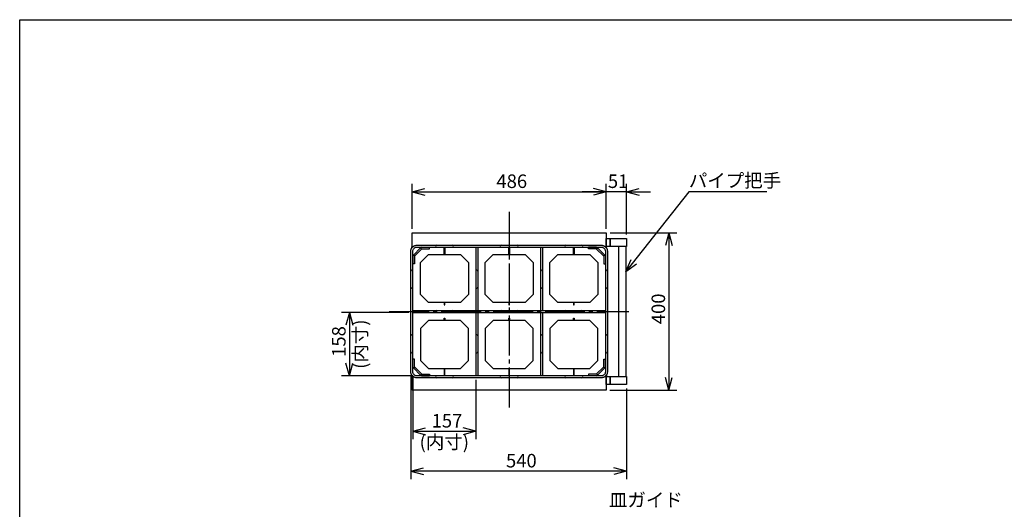
# Model space of a CAD drawing. Extents: x -2025 to 2055, y -1389 to 1331.
# Drawn here: x -2025 to 440, y 105 to 1331 of the extents above; entities that cross this region are included whole.
import ezdxf

# ---------------------------------------------------------------- set-up
doc = ezdxf.new("R2010")
doc.units = 0
doc.header["$LTSCALE"] = 254
doc.header["$PDMODE"] = 1
doc.header["$PDSIZE"] = -2
doc.linetypes.add('STYLE_17', pattern=[0.511811, 0.393701, -0.03937, 0.03937, -0.03937])
doc.layers.get('0').update_dxf_attribs({"linetype": 'CONTINUOUS'})
doc.layers.get('DEFPOINTS').update_dxf_attribs({"linetype": 'CONTINUOUS'})
for name, color, linetype in [('CENTER', 7, 'STYLE_17'), ('DIMENTION', 7, 'CONTINUOUS'), ('FRAME', 7, 'CONTINUOUS'), ('OBJECT', 7, 'CONTINUOUS')]:
    doc.layers.add(name, color=color, linetype=linetype)
doc.styles.add('________', font='ＭＳ Ｐゴシック')
doc.dimstyles.new('CAD', dxfattribs={"dimtxt": 33.866667, "dimasz": 31.75, "dimexe": 20, "dimexo": 10, "dimgap": 0.1, "dimtad": 1, "dimdec": 4, "dimzin": 11, "dimtxsty": '________', "dimblk": 'VW_OPENARROW', "dimcen": 0, "dimazin": 3, "dimtfac": 0.7, "dimtdec": 4, "dimtix": 1, "dimtmove": 0, "dimatfit": 3, "dimtolj": 1, "dimtzin": 11})

# ---------------------------------------------------------------- blocks, each defined once
blk = doc.blocks.new('*D10')
at = {"layer": 'DEFPOINTS', "color": 0}
for p in [(-1043, 900), (-1043, 797), (-557, 797)]:
    blk.add_point(p, dxfattribs=at)
at = {"layer": 'DIMENTION', "color": 0}
for p, q in [((-1043, 807), (-1043, 920)), ((-557, 807), (-557, 920)), ((-1043, 900), (-1011.2, 908.5)), ((-1043, 900), (-557, 900)), ((-1043, 900), (-1011.2, 891.5)), ((-557, 900), (-588.8, 908.5)), ((-557, 900), (-588.8, 891.5))]:
    blk.add_line(p, q, dxfattribs=at)
at = {"layer": 'DIMENTION', "color": 0, "insert": (-831.8, 943.3), "char_height": 33.87, "attachment_point": 1, "style": '________'}
blk.add_mtext('486', dxfattribs=at)
blk = doc.blocks.new('VW_OPENARROW')
at = {"color": 0, "linetype": 'BYBLOCK'}
for q in [(-1, 0), (-0.992, 0.266), (-0.992, -0.266)]:
    blk.add_line((0, 0), q, dxfattribs=at)
blk = doc.blocks.new('*D11')
at = {"layer": 'DEFPOINTS', "color": 0}
for p in [(-557, 797), (-400, 797), (-558, 403)]:
    blk.add_point(p, dxfattribs=at)
at = {"layer": 'DIMENTION', "color": 0}
for p, q in [((-547, 797), (-380, 797)), ((-400, 797), (-408.5, 765.2)), ((-400, 797), (-400, 403)), ((-400, 797), (-391.5, 765.2)), ((-400, 403), (-408.5, 434.8)), ((-400, 403), (-391.5, 434.8)), ((-548, 403), (-380, 403))]:
    blk.add_line(p, q, dxfattribs=at)
at = {"layer": 'DIMENTION', "color": 0, "insert": (-443.3, 568.2), "char_height": 33.87, "attachment_point": 1, "rotation": 90, "style": '________'}
blk.add_mtext('400', dxfattribs=at)
blk = doc.blocks.new('*D12')
at = {"layer": 'DEFPOINTS', "color": 0}
for p in [(-1041, 449), (-883.5, 439), (-1041, 300)]:
    blk.add_point(p, dxfattribs=at)
at = {"layer": 'DIMENTION', "color": 0}
for p, q in [((-1041, 439), (-1041, 280)), ((-883.5, 429), (-883.5, 280)), ((-1041, 300), (-1009.2, 308.5)), ((-1041, 300), (-883.5, 300)), ((-1041, 300), (-1009.2, 291.5)), ((-883.5, 300), (-915.2, 308.5)), ((-883.5, 300), (-915.2, 291.5))]:
    blk.add_line(p, q, dxfattribs=at)
at = {"layer": 'DIMENTION', "color": 0, "insert": (-994, 343.3), "char_height": 33.87, "attachment_point": 1, "style": '________'}
blk.add_mtext('157', dxfattribs=at)
blk = doc.blocks.new('*D13')
at = {"layer": 'DEFPOINTS', "color": 0}
for p in [(-1200, 597.5), (-1041, 597.5), (-1031, 439)]:
    blk.add_point(p, dxfattribs=at)
at = {"layer": 'DIMENTION', "color": 0}
for p, q in [((-1051, 597.5), (-1220, 597.5)), ((-1200, 597.5), (-1208.5, 565.8)), ((-1200, 597.5), (-1200, 439)), ((-1200, 597.5), (-1191.5, 565.8)), ((-1200, 439), (-1208.5, 470.8)), ((-1200, 439), (-1191.5, 470.8)), ((-1041, 439), (-1220, 439))]:
    blk.add_line(p, q, dxfattribs=at)
at = {"layer": 'DIMENTION', "color": 0, "insert": (-1243.3, 486.5), "char_height": 33.87, "attachment_point": 1, "rotation": 90, "style": '________'}
blk.add_mtext('158', dxfattribs=at)
blk = doc.blocks.new('*D15')
at = {"layer": 'DEFPOINTS', "color": 0}
for p in [(-557, 900), (-557, 797), (-506, 783)]:
    blk.add_point(p, dxfattribs=at)
at = {"layer": 'DIMENTION', "color": 0}
for p, q in [((-557, 807), (-557, 920)), ((-506, 793), (-506, 920)), ((-557, 900), (-617, 900)), ((-557, 900), (-588.8, 908.5)), ((-557, 900), (-588.8, 891.5)), ((-506, 900), (-557, 900)), ((-506, 900), (-474.2, 908.5)), ((-506, 900), (-446, 900)), ((-506, 900), (-474.2, 891.5))]:
    blk.add_line(p, q, dxfattribs=at)
at = {"layer": 'DIMENTION', "color": 0, "insert": (-552.7, 943.3), "char_height": 33.87, "attachment_point": 1, "style": '________'}
blk.add_mtext('51', dxfattribs=at)
blk = doc.blocks.new('*D17')
at = {"layer": 'DEFPOINTS', "color": 0}
for p in [(-1046, 449), (-506, 417), (-506, 200)]:
    blk.add_point(p, dxfattribs=at)
at = {"layer": 'DIMENTION', "color": 0}
for p, q in [((-1046, 439), (-1046, 180)), ((-506, 407), (-506, 180)), ((-1046, 200), (-1014.2, 208.5)), ((-506, 200), (-1046, 200)), ((-1046, 200), (-1014.2, 191.5)), ((-506, 200), (-537.8, 208.5)), ((-506, 200), (-537.8, 191.5))]:
    blk.add_line(p, q, dxfattribs=at)
at = {"layer": 'DIMENTION', "color": 0, "insert": (-807.8, 243.3), "char_height": 33.87, "attachment_point": 1, "style": '________'}
blk.add_mtext('540', dxfattribs=at)

msp = doc.modelspace()

# ---------------------------------------------------------------- linework, layer by layer
at = {"layer": 'CENTER'}
for p, q in [((-800, 850), (-800, 350)), ((-1100, 600), (-500, 600))]:
    msp.add_line(p, q, dxfattribs=at)
at = {"layer": 'DIMENTION'}
for p, q in [((-350, 900), (-507.5, 700)), ((-155, 900), (-350, 900)), ((-507.5, 700), (-494.13056, 730.02826)), ((-507.5, 700), (-480.9076, 719.32051))]:
    msp.add_line(p, q, dxfattribs=at)
at = {"layer": 'FRAME', "linetype": 'CONTINUOUS'}
for p, q in [((-2025.4, -1389), (-2025.4, 1331)), ((-2025.4, 1331), (2024.6, 1331))]:
    msp.add_line(p, q, dxfattribs=at)
at = {"layer": 'OBJECT'}
for p, q in [((-1043, 762), (-1043, 797)), ((-1043, 797), (-557, 797)), ((-557, 797), (-557, 762)), ((-1044, 762), (-1044, 758.4846)), ((-1042, 762), (-1044, 762)), ((-1041.1981, 762), (-1043, 762)), ((-1042, 761.1981), (-1042, 762)), ((-1040.4142, 740.6152), (-1020.6153, 760.4142)), ((-1037, 738.3726), (-1018.3726, 757)), ((-1019.201, 761), (-999.201, 761)), ((-1019.201, 757), (-999.201, 757)), ((-999.201, 757), (-999.201, 761)), ((-963, 742.75), (-963, 761)), ((-961, 761), (-961, 742.75)), ((-883.5, 761), (-883.5, 602.5)), ((-878.5, 761), (-878.5, 602.5)), ((-801, 742.75), (-801, 761)), ((-799, 761), (-799, 742.75)), ((-721.5, 761), (-721.5, 602.5)), ((-716.5, 761), (-716.5, 602.5)), ((-639, 742.75), (-639, 761)), ((-637, 761), (-637, 742.75)), ((-580.799, 761), (-600.799, 761)), ((-600.799, 757), (-600.799, 761)), ((-580.799, 757), (-600.799, 757)), ((-563, 738.3726), (-581.6274, 757)), ((-559.5858, 740.6152), (-579.3848, 760.4142)), ((-557, 762), (-558.8015, 762)), ((-558, 762), (-558.0091, 761.2078)), ((-556, 762), (-558, 762)), ((-556, 758.4832), (-556, 762)), ((-526.5, 763), (-526.5, 437)), ((-507.5, 763), (-507.5, 437)), ((-1041, 739.201), (-1041, 719.201)), ((-1037, 719.201), (-1041, 719.201)), ((-1037, 739.201), (-1037, 719.201)), ((-563, 739.201), (-563, 719.201)), ((-563, 719.201), (-559, 719.201)), ((-559, 739.201), (-559, 719.201)), ((-1041, 602.5), (-559, 602.5)), ((-1041, 597.5), (-559, 597.5)), ((-883.5, 597.5), (-883.5, 439)), ((-878.5, 597.5), (-878.5, 439)), ((-721.5, 597.5), (-721.5, 439)), ((-716.5, 597.5), (-716.5, 439)), ((-1041, 460.7989), (-1041, 480.7989)), ((-1037, 480.7989), (-1041, 480.7989)), ((-1037, 460.7989), (-1037, 480.7989)), ((-563, 460.7989), (-563, 480.7989)), ((-563, 480.7989), (-559, 480.7989)), ((-559, 460.7989), (-559, 480.7989)), ((-1040.4142, 459.3847), (-1020.6153, 439.5858)), ((-1037, 461.6274), (-1018.3726, 443)), ((-963, 457.25), (-963, 439)), ((-961, 439), (-961, 457.25)), ((-801, 457.25), (-801, 439)), ((-799, 439), (-799, 457.25)), ((-639, 457.25), (-639, 439)), ((-637, 439), (-637, 457.25)), ((-563, 461.6274), (-581.6274, 443)), ((-559.5858, 459.3847), (-579.3848, 439.5858)), ((-1044, 438), (-1044, 441.5166)), ((-1042, 438), (-1044, 438)), ((-1043, 438), (-1041.2102, 438.0112)), ((-1043, 403), (-1043, 438)), ((-1042, 438.8019), (-1042, 438)), ((-1019.201, 443), (-999.201, 443)), ((-1019.201, 439), (-999.201, 439)), ((-999.201, 443), (-999.201, 439)), ((-580.799, 443), (-600.799, 443)), ((-600.799, 443), (-600.799, 439)), ((-580.799, 439), (-600.799, 439)), ((-557, 438), (-558.7962, 438)), ((-558, 438), (-558, 438.802)), ((-556, 438), (-558, 438)), ((-557, 438), (-557, 403)), ((-556, 441.5167), (-556, 438)), ((-557, 403), (-1043, 403))]:
    msp.add_line(p, q, dxfattribs=at)
for points in [[(-1046, 751.0072), (-1045.9998, 751.0885), (-1045.999, 751.1805), (-1045.9976, 751.2724), (-1045.9956, 751.3643), (-1045.9931, 751.4564), (-1045.99, 751.5484), (-1045.9864, 751.6405), (-1045.9822, 751.7324), (-1045.9774, 751.8242), (-1045.9721, 751.916), (-1045.9661, 752.0079), (-1045.9597, 752.1001), (-1045.9526, 752.1918), (-1045.9451, 752.2831), (-1045.9369, 752.3748), (-1045.9282, 752.4666), (-1045.9189, 752.5583), (-1045.909, 752.6501), (-1045.8986, 752.7416), (-1045.8877, 752.8326), (-1045.8762, 752.9237), (-1045.8641, 753.0153), (-1045.8514, 753.1066), (-1045.8382, 753.1974), (-1045.8244, 753.2886), (-1045.8101, 753.3796), (-1045.7952, 753.4704), (-1045.7798, 753.5609), (-1045.7639, 753.6514), (-1045.7472, 753.7424), (-1045.7301, 753.8328), (-1045.7125, 753.9231), (-1045.6942, 754.0135), (-1045.6755, 754.1034), (-1045.6561, 754.1936), (-1045.6362, 754.2835), (-1045.6159, 754.3729), (-1045.5949, 754.4626), (-1045.5734, 754.5521), (-1045.5513, 754.6414), (-1045.5287, 754.7306), (-1045.5054, 754.8202), (-1045.4818, 754.9089), (-1045.4576, 754.9974), (-1045.4327, 755.0863), (-1045.4073, 755.175), (-1045.3815, 755.2631), (-1045.355, 755.3513), (-1045.3281, 755.4394), (-1045.3006, 755.5269), (-1045.2726, 755.6147), (-1045.2439, 755.7023), (-1045.2147, 755.7899), (-1045.185, 755.877), (-1045.155, 755.9635), (-1045.1243, 756.0503), (-1045.0929, 756.1373), (-1045.0611, 756.2237), (-1045.0288, 756.3098), (-1044.996, 756.3957), (-1044.9626, 756.4814), (-1044.9287, 756.567), (-1044.8943, 756.6525), (-1044.8592, 756.7379), (-1044.8238, 756.8226), (-1044.7879, 756.9071), (-1044.7514, 756.9917), (-1044.7143, 757.0762), (-1044.6767, 757.1603), (-1044.6388, 757.2437), (-1044.6001, 757.3275), (-1044.5609, 757.4111), (-1044.5215, 757.4938), (-1044.4814, 757.5766), (-1044.4407, 757.6595), (-1044.3996, 757.7419), (-1044.358, 757.8239), (-1044.3159, 757.9056), (-1044.2732, 757.9874), (-1044.23, 758.0689), (-1044.1864, 758.1499), (-1044.1424, 758.2304), (-1044.0978, 758.3109), (-1044.0526, 758.3912), (-1044.0069, 758.4713), (-1043.961, 758.5508), (-1043.9143, 758.6303), (-1043.8672, 758.7096), (-1043.8196, 758.7884), (-1043.7716, 758.8668), (-1043.7231, 758.945), (-1043.6743, 759.0227), (-1043.6247, 759.1005), (-1043.5746, 759.1781), (-1043.5243, 759.2549), (-1043.4734, 759.3315), (-1043.4221, 759.4079), (-1043.3701, 759.4841), (-1043.318, 759.5597), (-1043.2653, 759.635), (-1043.2118, 759.7105), (-1043.1579, 759.7856), (-1043.104, 759.8597), (-1043.0496, 759.9335), (-1042.9945, 760.0074), (-1042.939, 760.0808), (-1042.8828, 760.1542), (-1042.8263, 760.227), (-1042.7698, 760.299), (-1042.7125, 760.3711), (-1042.6547, 760.4429), (-1042.5965, 760.5143), (-1042.5381, 760.585), (-1042.4789, 760.6558), (-1042.4193, 760.7263), (-1042.3597, 760.7958), (-1042.2993, 760.8654), (-1042.2384, 760.9348), (-1042.1771, 761.0037), (-1042.1155, 761.072), (-1042.0538, 761.1397), (-1041.9912, 761.2076), (-1041.9282, 761.275), (-1041.8651, 761.3417), (-1041.8015, 761.4081), (-1041.7376, 761.4741), (-1041.673, 761.5399), (-1041.6079, 761.6054), (-1041.5426, 761.6703), (-1041.477, 761.7347), (-1041.411, 761.7987), (-1041.3446, 761.8623), (-1041.2775, 761.9258), (-1041.2103, 761.9887), (-1041.143, 762.0508), (-1041.0748, 762.113), (-1041.0064, 762.1747), (-1040.9374, 762.2361), (-1040.8682, 762.2968), (-1040.7992, 762.3567), (-1040.7292, 762.4168), (-1040.6587, 762.4765), (-1040.588, 762.5356), (-1040.5173, 762.594), (-1040.446, 762.6522), (-1040.3743, 762.7099), (-1040.3023, 762.7673), (-1040.2298, 762.8242), (-1040.1568, 762.8808), (-1040.0839, 762.9366), (-1040.0107, 762.992), (-1039.9368, 763.0472), (-1039.8626, 763.1018), (-1039.7884, 763.1559), (-1039.7138, 763.2094), (-1039.6383, 763.263), (-1039.5628, 763.3158), (-1039.4873, 763.368), (-1039.4113, 763.4198), (-1039.3347, 763.4713), (-1039.2582, 763.5221), (-1039.1814, 763.5724), (-1039.1037, 763.6226), (-1039.026, 763.6722), (-1038.9481, 763.7212), (-1038.8701, 763.7696), (-1038.7917, 763.8175), (-1038.7128, 763.8652), (-1038.6336, 763.9123), (-1038.5543, 763.9589), (-1038.4746, 764.0051), (-1038.3943, 764.0508), (-1038.3143, 764.0958), (-1038.234, 764.1404), (-1038.1533, 764.1845), (-1038.072, 764.2283), (-1037.9906, 764.2715), (-1037.9093, 764.314), (-1037.8273, 764.3562), (-1037.745, 764.3979), (-1037.6628, 764.439), (-1037.5804, 764.4795), (-1037.4975, 764.5197), (-1037.4145, 764.5593), (-1037.3308, 764.5986), (-1037.2473, 764.6371), (-1037.1637, 764.6751), (-1037.0794, 764.7128), (-1036.9955, 764.7497), (-1036.9112, 764.7861), (-1036.8261, 764.8223), (-1036.741, 764.8579), (-1036.6562, 764.8927), (-1036.5706, 764.9273), (-1036.4849, 764.9612), (-1036.3994, 764.9945), (-1036.3134, 765.0274), (-1036.2271, 765.0598), (-1036.1406, 765.0916), (-1036.054, 765.1229), (-1035.9675, 765.1536), (-1035.8807, 765.1838), (-1035.7932, 765.2136), (-1035.706, 765.2427), (-1035.6188, 765.2712), (-1035.5308, 765.2994), (-1035.4428, 765.3269), (-1035.3551, 765.3539), (-1035.267, 765.3803), (-1035.1783, 765.4063), (-1035.09, 765.4316), (-1035.0014, 765.4564), (-1034.9126, 765.4807), (-1034.8235, 765.5045), (-1034.7344, 765.5277), (-1034.6454, 765.5503), (-1034.5559, 765.5724), (-1034.4664, 765.594), (-1034.3769, 765.6149), (-1034.2874, 765.6353), (-1034.1972, 765.6553), (-1034.1069, 765.6747), (-1034.0168, 765.6935), (-1033.9269, 765.7117), (-1033.8366, 765.7293), (-1033.7462, 765.7465), (-1033.6557, 765.763), (-1033.5646, 765.7791), (-1033.4739, 765.7946), (-1033.3832, 765.8095), (-1033.2925, 765.8238), (-1033.2016, 765.8376), (-1033.1101, 765.8508), (-1033.0189, 765.8635), (-1032.928, 765.8756), (-1032.8365, 765.8872), (-1032.7452, 765.8981), (-1032.6535, 765.9086), (-1032.5619, 765.9185), (-1032.4706, 765.9277), (-1032.379, 765.9365), (-1032.2872, 765.9447), (-1032.1954, 765.9523), (-1032.1034, 765.9594), (-1032.0116, 765.9658), (-1031.9202, 765.9717), (-1031.8284, 765.9771), (-1031.7363, 765.9819), (-1031.6439, 765.9862), (-1031.5519, 765.9898), (-1031.4605, 765.9929), (-1031.3682, 765.9955), (-1031.2762, 765.9975), (-1031.1842, 765.9989), (-1031.0919, 765.9997), (-1031.0078, 766), (-800, 766), (-568.9923, 766), (-568.9081, 765.9997), (-568.8159, 765.9989), (-568.7238, 765.9975), (-568.6318, 765.9955), (-568.5396, 765.9929), (-568.4481, 765.9898), (-568.3561, 765.9862), (-568.2637, 765.9819), (-568.1716, 765.9771), (-568.0798, 765.9717), (-567.9884, 765.9658), (-567.8967, 765.9594), (-567.8046, 765.9523), (-567.7128, 765.9447), (-567.621, 765.9365), (-567.5294, 765.9277), (-567.4382, 765.9185), (-567.3465, 765.9086), (-567.2549, 765.8981), (-567.1635, 765.8872), (-567.0721, 765.8756), (-566.9811, 765.8635), (-566.8899, 765.8508), (-566.7984, 765.8376), (-566.7075, 765.8238), (-566.6168, 765.8095), (-566.5261, 765.7946), (-566.4352, 765.7791), (-566.3445, 765.7631), (-566.2541, 765.7465), (-566.1634, 765.7293), (-566.0732, 765.7117), (-565.9833, 765.6935), (-565.8931, 765.6747), (-565.8028, 765.6553), (-565.7126, 765.6353), (-565.6231, 765.6149), (-565.5336, 765.594), (-565.4441, 765.5724), (-565.3547, 765.5503), (-565.2656, 765.5277), (-565.1765, 765.5045), (-565.0874, 765.4807), (-564.9986, 765.4564), (-564.9102, 765.4317), (-564.8217, 765.4063), (-564.7331, 765.3803), (-564.6449, 765.3539), (-564.5571, 765.3269), (-564.4694, 765.2994), (-564.3814, 765.2712), (-564.294, 765.2427), (-564.2069, 765.2136), (-564.1194, 765.1838), (-564.0326, 765.1536), (-563.9461, 765.1229), (-563.8594, 765.0916), (-563.7729, 765.0598), (-563.6867, 765.0274), (-563.6008, 764.9946), (-563.5153, 764.9613), (-563.4292, 764.9272), (-563.3439, 764.8927), (-563.2591, 764.8579), (-563.174, 764.8224), (-563.089, 764.7862), (-563.0045, 764.7497), (-562.9206, 764.7128), (-562.8363, 764.6751), (-562.7528, 764.6371), (-562.6693, 764.5986), (-562.5856, 764.5593), (-562.5025, 764.5197), (-562.4196, 764.4795), (-562.3372, 764.439), (-562.2551, 764.398), (-562.1729, 764.3563), (-562.0906, 764.3139), (-562.0094, 764.2715), (-561.928, 764.2283), (-561.8467, 764.1845), (-561.7662, 764.1405), (-561.6858, 764.0959), (-561.6057, 764.0508), (-561.5255, 764.0051), (-561.4455, 763.9588), (-561.3666, 763.9124), (-561.2875, 763.8653), (-561.2083, 763.8175), (-561.1299, 763.7696), (-561.052, 763.7212), (-560.974, 763.6721), (-560.8965, 763.6227), (-560.8188, 763.5725), (-560.7418, 763.5221), (-560.6653, 763.4713), (-560.589, 763.4199), (-560.5129, 763.3681), (-560.437, 763.3156), (-560.3618, 763.263), (-560.2862, 763.2094), (-560.2115, 763.1558), (-560.1376, 763.1019), (-560.0634, 763.0473), (-559.9893, 762.992), (-559.9161, 762.9366), (-559.8431, 762.8807), (-559.7703, 762.8242), (-559.698, 762.7675), (-559.6258, 762.71), (-559.554, 762.6522), (-559.4827, 762.594), (-559.412, 762.5356), (-559.3414, 762.4766), (-559.2709, 762.4168), (-559.2008, 762.3567), (-559.1318, 762.2968), (-559.0627, 762.2361), (-558.9938, 762.1748), (-558.9252, 762.113), (-558.8571, 762.0508), (-558.7898, 761.9887), (-558.7226, 761.9259), (-558.6557, 761.8625), (-558.589, 761.7987), (-558.523, 761.7346), (-558.4575, 761.6703), (-558.3922, 761.6054), (-558.3272, 761.54), (-558.2627, 761.4742), (-558.1986, 761.4081), (-558.135, 761.3417), (-558.0718, 761.275), (-558.0091, 761.2078), (-557.9463, 761.1398), (-557.8843, 761.0718), (-557.823, 761.0037), (-557.7617, 760.9348), (-557.7008, 760.8655), (-557.6405, 760.796), (-557.5808, 760.7264), (-557.5211, 760.6558), (-557.4619, 760.585), (-557.4037, 760.5145), (-557.3454, 760.443), (-557.2875, 760.3711), (-557.2303, 760.2991), (-557.1737, 760.227), (-557.1172, 760.1542), (-557.0611, 760.0809), (-557.0057, 760.0075), (-556.9504, 759.9335), (-556.896, 759.8597), (-556.8421, 759.7856), (-556.7881, 759.7104), (-556.7349, 759.6352), (-556.6823, 759.56), (-556.6299, 759.4841), (-556.578, 759.4079), (-556.5267, 759.3317), (-556.4759, 759.2552), (-556.4255, 759.1781), (-556.3753, 759.1004), (-556.3258, 759.0227), (-556.2769, 758.945), (-556.2285, 758.8669), (-556.1806, 758.7886), (-556.1329, 758.7096), (-556.0857, 758.6303), (-556.0391, 758.5508), (-555.9931, 758.4713), (-555.9475, 758.3914), (-555.9024, 758.3111), (-555.8577, 758.2305), (-555.8137, 758.1499), (-555.7701, 758.0689), (-555.727, 757.9876), (-555.6843, 757.9059), (-555.642, 757.8238), (-555.6005, 757.7419), (-555.5593, 757.6594), (-555.5187, 757.5769), (-555.4786, 757.4941), (-555.4391, 757.4111), (-555.3999, 757.3275), (-555.3612, 757.2437), (-555.3233, 757.1601), (-555.2859, 757.0764), (-555.2489, 756.9922), (-555.2121, 756.9071), (-555.1762, 756.8226), (-555.1408, 756.7378), (-555.1058, 756.6525), (-555.0714, 756.5673), (-555.0375, 756.4815), (-555.0041, 756.3957), (-554.9713, 756.3099), (-554.9389, 756.2236), (-554.9072, 756.1374), (-554.8758, 756.0506), (-554.845, 755.9635), (-554.815, 755.8769), (-554.7853, 755.79), (-554.7562, 755.7026), (-554.7276, 755.615), (-554.6994, 755.527), (-554.672, 755.4394), (-554.6451, 755.3515), (-554.6185, 755.263), (-554.5927, 755.175), (-554.5674, 755.0867), (-554.5424, 754.9974), (-554.5183, 754.9088), (-554.4947, 754.8204), (-554.4714, 754.7309), (-554.4487, 754.6415), (-554.4267, 754.5521), (-554.4052, 754.4627), (-554.3842, 754.3732), (-554.3638, 754.2837), (-554.3439, 754.1936), (-554.3245, 754.1033), (-554.3058, 754.0136), (-554.2876, 753.9233), (-554.2699, 753.8329), (-554.2529, 753.7426), (-554.2362, 753.6515), (-554.2202, 753.5609), (-554.2049, 753.4706), (-554.1899, 753.3795), (-554.1756, 753.2887), (-554.1619, 753.1977), (-554.1487, 753.1066), (-554.136, 753.0153), (-554.1239, 752.9242), (-554.1124, 752.8328), (-554.1014, 752.7415), (-554.091, 752.6502), (-554.0811, 752.5581), (-554.0719, 752.4665), (-554.0632, 752.3753), (-554.055, 752.2836), (-554.0474, 752.1917), (-554.0404, 752.1001), (-554.0339, 752.0079), (-554.028, 751.9161), (-554.0227, 751.8244), (-554.0179, 751.7324), (-554.0137, 751.6405), (-554.01, 751.5486), (-554.0069, 751.4568), (-554.0044, 751.3645), (-554.0025, 751.2725), (-554.0011, 751.1804), (-554.0002, 751.0885), (-554, 751.0072), (-554, 600), (-554, 448.9927), (-554.0002, 448.9114), (-554.0011, 448.8195), (-554.0025, 448.7275), (-554.0044, 448.6355), (-554.0069, 448.5432), (-554.01, 448.4513), (-554.0137, 448.3594), (-554.0179, 448.2675), (-554.0227, 448.1755), (-554.028, 448.0838), (-554.0339, 447.992), (-554.0404, 447.8999), (-554.0474, 447.8082), (-554.055, 447.7164), (-554.0632, 447.6246), (-554.0719, 447.5334), (-554.0811, 447.4418), (-554.091, 447.3497), (-554.1014, 447.2585), (-554.1124, 447.1671), (-554.1239, 447.0757), (-554.136, 446.9847), (-554.1487, 446.8934), (-554.1619, 446.8023), (-554.1756, 446.7112), (-554.1899, 446.6204), (-554.2049, 446.5293), (-554.2202, 446.4391), (-554.2362, 446.3484), (-554.2529, 446.2573), (-554.2699, 446.167), (-554.2876, 446.0767), (-554.3058, 445.9864), (-554.3245, 445.8966), (-554.3439, 445.8063), (-554.3638, 445.7162), (-554.3842, 445.6267), (-554.4052, 445.5372), (-554.4267, 445.4478), (-554.4487, 445.3584), (-554.4714, 445.269), (-554.4947, 445.1796), (-554.5183, 445.0911), (-554.5424, 445.0025), (-554.5674, 444.9133), (-554.5927, 444.8249), (-554.6185, 444.737), (-554.6451, 444.6484), (-554.672, 444.5606), (-554.6994, 444.4729), (-554.7276, 444.3849), (-554.7562, 444.2974), (-554.7853, 444.21), (-554.815, 444.123), (-554.845, 444.0364), (-554.8758, 443.9493), (-554.9072, 443.8625), (-554.9389, 443.7764), (-554.9713, 443.6901), (-555.0041, 443.6042), (-555.0375, 443.5184), (-555.0714, 443.4327), (-555.1058, 443.3474), (-555.1408, 443.2621), (-555.1762, 443.1774), (-555.2121, 443.0928), (-555.2489, 443.0078), (-555.2859, 442.9235), (-555.3233, 442.8398), (-555.3612, 442.7563), (-555.3999, 442.6724), (-555.4391, 442.5889), (-555.4786, 442.5059), (-555.5187, 442.423), (-555.5593, 442.3405), (-555.6005, 442.2581), (-555.642, 442.1761), (-555.6843, 442.0941), (-555.727, 442.0123), (-555.7701, 441.9311), (-555.8137, 441.8501), (-555.8577, 441.7694), (-555.9024, 441.6888), (-555.9475, 441.6086), (-555.9931, 441.5286), (-556.0391, 441.4492), (-556.0857, 441.3697), (-556.1329, 441.2903), (-556.1806, 441.2114), (-556.2285, 441.133), (-556.2769, 441.0549), (-556.3258, 440.9773), (-556.3753, 440.8995), (-556.4255, 440.8218), (-556.4759, 440.7448), (-556.5267, 440.6682), (-556.578, 440.592), (-556.6299, 440.5158), (-556.6823, 440.4399), (-556.7349, 440.3647), (-556.7881, 440.2896), (-556.8421, 440.2144), (-556.896, 440.1403), (-556.9504, 440.0664), (-557.0057, 439.9924), (-557.0611, 439.9191), (-557.1172, 439.8457), (-557.1737, 439.7729), (-557.2303, 439.7008), (-557.2875, 439.6289), (-557.3454, 439.557), (-557.4037, 439.4854), (-557.4619, 439.4149), (-557.5211, 439.3441), (-557.5808, 439.2736), (-557.6405, 439.2039), (-557.7008, 439.1345), (-557.7617, 439.0652), (-557.823, 438.9962), (-557.8843, 438.9281), (-557.9463, 438.8601), (-558.0091, 438.7921), (-558.0718, 438.725), (-558.135, 438.6582), (-558.1986, 438.5918), (-558.2627, 438.5257), (-558.3272, 438.46), (-558.3922, 438.3946), (-558.4575, 438.3296), (-558.523, 438.2653), (-558.589, 438.2012), (-558.6557, 438.1374), (-558.7226, 438.074), (-558.7898, 438.0113), (-558.8571, 437.9491), (-558.9252, 437.887), (-558.9938, 437.8252), (-559.0627, 437.7638), (-559.1318, 437.7031), (-559.2008, 437.6432), (-559.2709, 437.5831), (-559.3414, 437.5234), (-559.412, 437.4644), (-559.4827, 437.406), (-559.554, 437.3478), (-559.6258, 437.2899), (-559.698, 437.2325), (-559.7703, 437.1757), (-559.8431, 437.1192), (-559.9161, 437.0633), (-559.9893, 437.008), (-560.0634, 436.9527), (-560.1376, 436.898), (-560.2115, 436.8442), (-560.2862, 436.7905), (-560.3618, 436.737), (-560.437, 436.6843), (-560.5129, 436.6319), (-560.589, 436.58), (-560.6653, 436.5287), (-560.7418, 436.4779), (-560.8188, 436.4274), (-560.8965, 436.3772), (-560.974, 436.3278), (-561.052, 436.2788), (-561.1299, 436.2304), (-561.2083, 436.1824), (-561.2875, 436.1346), (-561.3666, 436.0875), (-561.4455, 436.0412), (-561.5255, 435.9949), (-561.6057, 435.9491), (-561.6858, 435.9041), (-561.7662, 435.8595), (-561.8467, 435.8155), (-561.928, 435.7717), (-562.0094, 435.7285), (-562.0906, 435.686), (-562.1729, 435.6437), (-562.2551, 435.6019), (-562.3372, 435.5609), (-562.4196, 435.5204), (-562.5025, 435.4802), (-562.5856, 435.4406), (-562.6693, 435.4013), (-562.7528, 435.3628), (-562.8363, 435.3248), (-562.9206, 435.2871), (-563.0045, 435.2502), (-563.089, 435.2137), (-563.174, 435.1776), (-563.2591, 435.142), (-563.3439, 435.1072), (-563.4292, 435.0727), (-563.5153, 435.0386), (-563.6008, 435.0054), (-563.6867, 434.9725), (-563.7729, 434.9402), (-563.8594, 434.9083), (-563.9461, 434.877), (-564.0326, 434.8463), (-564.1194, 434.8162), (-564.2069, 434.7864), (-564.294, 434.7573), (-564.3814, 434.7287), (-564.4694, 434.7005), (-564.5571, 434.673), (-564.6449, 434.6461), (-564.7331, 434.6196), (-564.8217, 434.5936), (-564.9102, 434.5683), (-564.9986, 434.5435), (-565.0874, 434.5192), (-565.1765, 434.4954), (-565.2656, 434.4722), (-565.3547, 434.4496), (-565.4441, 434.4275), (-565.5336, 434.406), (-565.6231, 434.385), (-565.7126, 434.3646), (-565.8028, 434.3446), (-565.8931, 434.3252), (-565.9833, 434.3064), (-566.0732, 434.2883), (-566.1634, 434.2706), (-566.2541, 434.2534), (-566.3445, 434.2369), (-566.4352, 434.2208), (-566.5261, 434.2054), (-566.6168, 434.1905), (-566.7075, 434.1762), (-566.7984, 434.1624), (-566.8899, 434.1491), (-566.9811, 434.1364), (-567.0721, 434.1244), (-567.1635, 434.1128), (-567.2549, 434.1018), (-567.3465, 434.0914), (-567.4382, 434.0815), (-567.5294, 434.0722), (-567.621, 434.0635), (-567.7128, 434.0553), (-567.8046, 434.0476), (-567.8967, 434.0406), (-567.9884, 434.0341), (-568.0798, 434.0282), (-568.1716, 434.0228), (-568.2637, 434.018), (-568.3561, 434.0138), (-568.4481, 434.0101), (-568.5396, 434.007), (-568.6318, 434.0045), (-568.7238, 434.0025), (-568.8159, 434.0011), (-568.9081, 434.0002), (-568.9923, 434), (-800, 434), (-1031.0078, 434), (-1031.0919, 434.0002), (-1031.1842, 434.0011), (-1031.2762, 434.0025), (-1031.3682, 434.0045), (-1031.4605, 434.007), (-1031.5519, 434.0101), (-1031.6442, 434.0138), (-1031.7362, 434.018), (-1031.8281, 434.0228), (-1031.9202, 434.0282), (-1032.0116, 434.0341), (-1032.1034, 434.0406), (-1032.1954, 434.0476), (-1032.2872, 434.0553), (-1032.379, 434.0635), (-1032.4706, 434.0722), (-1032.5619, 434.0815), (-1032.6534, 434.0913), (-1032.745, 434.1018), (-1032.8366, 434.1128), (-1032.928, 434.1244), (-1033.0189, 434.1364), (-1033.1102, 434.1491), (-1033.2014, 434.1624), (-1033.2923, 434.1761), (-1033.3832, 434.1905), (-1033.4739, 434.2054), (-1033.5649, 434.2208), (-1033.6556, 434.2369), (-1033.7459, 434.2534), (-1033.8366, 434.2706), (-1033.9269, 434.2883), (-1034.0168, 434.3064), (-1034.107, 434.3252), (-1034.197, 434.3446), (-1034.2873, 434.3646), (-1034.3769, 434.385), (-1034.4664, 434.406), (-1034.5558, 434.4275), (-1034.6452, 434.4496), (-1034.7345, 434.4723), (-1034.8235, 434.4954), (-1034.9126, 434.5192), (-1035.0014, 434.5435), (-1035.0898, 434.5683), (-1035.1783, 434.5936), (-1035.267, 434.6196), (-1035.3551, 434.6461), (-1035.443, 434.673), (-1035.5309, 434.7006), (-1035.6184, 434.7286), (-1035.7057, 434.7572), (-1035.7932, 434.7864), (-1035.8807, 434.8162), (-1035.9674, 434.8463), (-1036.0538, 434.8769), (-1036.1406, 434.9083), (-1036.2271, 434.9402), (-1036.3134, 434.9725), (-1036.3992, 435.0054), (-1036.485, 435.0388), (-1036.5706, 435.0727), (-1036.6558, 435.107), (-1036.741, 435.142), (-1036.8261, 435.1776), (-1036.9111, 435.2137), (-1036.9953, 435.2502), (-1037.0793, 435.2871), (-1037.1637, 435.3248), (-1037.2473, 435.3628), (-1037.3306, 435.4013), (-1037.4142, 435.4405), (-1037.4975, 435.4802), (-1037.5805, 435.5204), (-1037.6628, 435.5609), (-1037.7449, 435.6019), (-1037.8272, 435.6437), (-1037.9092, 435.6859), (-1037.9905, 435.7284), (-1038.072, 435.7717), (-1038.1533, 435.8155), (-1038.2336, 435.8593), (-1038.3141, 435.904), (-1038.3945, 435.9492), (-1038.4746, 435.9949), (-1038.5545, 436.0412), (-1038.6334, 436.0875), (-1038.7124, 436.1345), (-1038.7916, 436.1823), (-1038.8701, 436.2304), (-1038.9481, 436.2788), (-1039.026, 436.3278), (-1039.1037, 436.3773), (-1039.1811, 436.4273), (-1039.258, 436.4778), (-1039.3347, 436.5287), (-1039.411, 436.58), (-1039.4869, 436.6317), (-1039.5629, 436.6842), (-1039.6384, 436.7371), (-1039.7138, 436.7905), (-1039.7885, 436.8442), (-1039.8624, 436.898), (-1039.9367, 436.9527), (-1040.0106, 437.0079), (-1040.0837, 437.0632), (-1040.1569, 437.1192), (-1040.2297, 437.1757), (-1040.3021, 437.2326), (-1040.374, 437.2898), (-1040.4459, 437.3476), (-1040.5173, 437.406), (-1040.588, 437.4644), (-1040.6586, 437.5234), (-1040.7289, 437.5829), (-1040.799, 437.643), (-1040.8684, 437.7032), (-1040.9373, 437.7638), (-1041.0064, 437.8253), (-1041.0747, 437.8869), (-1041.1426, 437.9488), (-1041.2102, 438.0112), (-1041.2774, 438.074), (-1041.3444, 438.1374), (-1041.4109, 438.2012), (-1041.4769, 438.2652), (-1041.5426, 438.3297), (-1041.6079, 438.3946), (-1041.6729, 438.46), (-1041.7372, 438.5256), (-1041.8012, 438.5915), (-1041.8651, 438.6582), (-1041.9283, 438.7251), (-1041.991, 438.7921), (-1042.0535, 438.8599), (-1042.1156, 438.928), (-1042.1771, 438.9963), (-1042.2383, 439.0651), (-1042.2993, 439.1345), (-1042.3595, 439.2039), (-1042.4194, 439.2737), (-1042.4788, 439.344), (-1042.5378, 439.4146), (-1042.5963, 439.4854), (-1042.6547, 439.557), (-1042.7124, 439.6287), (-1042.7695, 439.7005), (-1042.8263, 439.7729), (-1042.8829, 439.8458), (-1042.939, 439.9191), (-1042.9944, 439.9924), (-1043.0494, 440.0661), (-1043.1039, 440.1401), (-1043.158, 440.2145), (-1043.2119, 440.2896), (-1043.2651, 440.3647), (-1043.3177, 440.4399), (-1043.3701, 440.5157), (-1043.4219, 440.5918), (-1043.4733, 440.6682), (-1043.5241, 440.7448), (-1043.5747, 440.822), (-1043.6246, 440.8993), (-1043.674, 440.9769), (-1043.7232, 441.055), (-1043.7715, 441.133), (-1043.8195, 441.2114), (-1043.8671, 441.2903), (-1043.9141, 441.3693), (-1043.9608, 441.4489), (-1044.007, 441.5287), (-1044.0525, 441.6086), (-1044.0975, 441.6886), (-1044.1422, 441.7692), (-1044.1864, 441.8501), (-1044.23, 441.9311), (-1044.2731, 442.0123), (-1044.3157, 442.094), (-1044.3579, 442.1759), (-1044.3995, 442.2579), (-1044.4407, 442.3405), (-1044.4813, 442.423), (-1044.5215, 442.506), (-1044.561, 442.589), (-1044.5999, 442.672), (-1044.6386, 442.7557), (-1044.6768, 442.84), (-1044.7142, 442.9235), (-1044.7512, 443.0077), (-1044.7877, 443.0923), (-1044.8238, 443.1772), (-1044.8594, 443.2624), (-1044.8943, 443.3474), (-1044.9287, 443.4328), (-1044.9624, 443.5181), (-1044.9958, 443.6037), (-1045.0288, 443.69), (-1045.0612, 443.7765), (-1045.093, 443.8629), (-1045.1241, 443.9492), (-1045.1548, 444.0358), (-1045.185, 444.1228), (-1045.2147, 444.21), (-1045.2438, 444.2974), (-1045.2725, 444.3851), (-1045.3005, 444.4725), (-1045.3279, 444.5602), (-1045.3551, 444.6487), (-1045.3815, 444.737), (-1045.4073, 444.8249), (-1045.4326, 444.9131), (-1045.4574, 445.0019), (-1045.4817, 445.0908), (-1045.5055, 445.18), (-1045.5287, 445.2691), (-1045.5513, 445.3583), (-1045.5732, 445.4473), (-1045.5948, 445.5369), (-1045.6159, 445.6269), (-1045.6362, 445.7162), (-1045.6561, 445.8062), (-1045.6755, 445.8965), (-1045.6942, 445.9863), (-1045.7124, 446.0764), (-1045.7301, 446.167), (-1045.7472, 446.2574), (-1045.7638, 446.348), (-1045.7797, 446.4385), (-1045.7952, 446.5294), (-1045.8101, 446.6206), (-1045.8244, 446.7111), (-1045.8381, 446.802), (-1045.8514, 446.8932), (-1045.864, 446.9845), (-1045.8761, 447.0757), (-1045.8877, 447.1671), (-1045.8986, 447.2586), (-1045.909, 447.3497), (-1045.9188, 447.4413), (-1045.9281, 447.533), (-1045.9369, 447.6248), (-1045.945, 447.7163), (-1045.9526, 447.808), (-1045.9596, 447.8997), (-1045.9661, 447.9919), (-1045.972, 448.0838), (-1045.9774, 448.1752), (-1045.9822, 448.2675), (-1045.9864, 448.3593), (-1045.99, 448.4511), (-1045.9931, 448.5432), (-1045.9956, 448.6352), (-1045.9976, 448.7274), (-1045.999, 448.8193), (-1045.9998, 448.9113), (-1046, 448.9928), (-1046, 600)], [(-557, 783), (-547, 783), (-547, 763), (-557, 763)], [(-547, 783), (-506, 783), (-506, 763), (-547, 763)], [(-1022, 722.75), (-1002, 742.75), (-922, 742.75), (-902, 722.75), (-902, 642.75), (-922, 622.75), (-1002, 622.75), (-1022, 642.75)], [(-860, 722.75), (-840, 742.75), (-760, 742.75), (-740, 722.75), (-740, 642.75), (-760, 622.75), (-840, 622.75), (-860, 642.75)], [(-698, 722.75), (-678, 742.75), (-598, 742.75), (-578, 722.75), (-578, 642.75), (-598, 622.75), (-678, 622.75), (-698, 642.75)], [(-1022, 477.25), (-1002, 457.25), (-922, 457.25), (-902, 477.25), (-902, 557.25), (-922, 577.25), (-1002, 577.25), (-1022, 557.25)], [(-860, 477.25), (-840, 457.25), (-760, 457.25), (-740, 477.25), (-740, 557.25), (-760, 577.25), (-840, 577.25), (-860, 557.25)], [(-698, 477.25), (-678, 457.25), (-598, 457.25), (-578, 477.25), (-578, 557.25), (-598, 577.25), (-678, 577.25), (-698, 557.25)], [(-557, 437), (-547, 437), (-547, 417), (-557, 417)], [(-547, 437), (-506, 437), (-506, 417), (-547, 417)]]:
    msp.add_lwpolyline(points, close=True, dxfattribs=at)
at = {"layer": 'OBJECT', "flags": 128}
msp.add_lwpolyline([(-1041, 751, -0.4142135624), (-1031, 761), (-569, 761, -0.4142135624), (-559, 751), (-559, 449, -0.4142135624), (-569, 439), (-1031, 439, -0.4142135624), (-1041, 449)], format="xyb", close=True, dxfattribs=at)
at = {"layer": 'OBJECT'}
for points in [[(-963, 622.75), (-963, 617), (-961, 617), (-961, 622.75)], [(-801, 622.75), (-801, 617), (-799, 617), (-799, 622.75)], [(-639, 622.75), (-639, 617), (-637, 617), (-637, 622.75)], [(-963, 577.25), (-963, 583), (-961, 583), (-961, 577.25)], [(-801, 577.25), (-801, 583), (-799, 583), (-799, 577.25)], [(-639, 577.25), (-639, 583), (-637, 583), (-637, 577.25)]]:
    msp.add_lwpolyline(points, dxfattribs=at)
for centre, radius, start, end in [((-982, 763.5), 2.5, 90, 270), ((-942, 763.5), 2.5, 270, 90), ((-820, 763.5), 2.5, 90, 270), ((-780, 763.5), 2.5, 270, 90), ((-658, 763.5), 2.5, 90, 270), ((-618, 763.5), 2.5, 270, 90), ((-1039, 739.201), 2, 0, 180), ((-1019.201, 759), 2, 90, 270), ((-580.799, 759), 2, 270, 90), ((-561, 739.201), 2, 0, 180), ((-1043.5, 701), 2.5, 0, 180), ((-881, 701), 2.5, 0, 180), ((-719, 701), 2.5, 0, 180), ((-556.5, 701), 2.5, 0, 180), ((-1043.5, 661), 2.5, 180, 0), ((-881, 661), 2.5, 180, 0), ((-719, 661), 2.5, 180, 0), ((-556.5, 661), 2.5, 180, 0), ((-982, 600), 2.5, 90, 270), ((-942, 600), 2.5, 270, 90), ((-820, 600), 2.5, 90, 270), ((-780, 600), 2.5, 270, 90), ((-658, 600), 2.5, 90, 270), ((-618, 600), 2.5, 270, 90), ((-1043.5, 539), 2.5, 0, 180), ((-881, 539), 2.5, 0, 180), ((-719, 539), 2.5, 0, 180), ((-556.5, 539), 2.5, 0, 180), ((-1043.5, 499), 2.5, 180, 0), ((-881, 499), 2.5, 180, 0), ((-719, 499), 2.5, 180, 0), ((-556.5, 499), 2.5, 180, 0), ((-1039, 460.7989), 2, 180, 0.00286479), ((-561, 460.7989), 2, 180, 0.00286479), ((-1019.201, 441), 2, 90, 270), ((-982, 436.5), 2.5, 90, 270), ((-942, 436.5), 2.5, 270, 90), ((-820, 436.5), 2.5, 90, 270), ((-780, 436.5), 2.5, 270, 90), ((-658, 436.5), 2.5, 90, 270), ((-618, 436.5), 2.5, 270, 90), ((-580.799, 441), 2, 270, 90)]:
    msp.add_arc(centre, radius, start, end, dxfattribs=at)

# ---------------------------------------------------------------- texts
at = {"layer": 'DIMENTION', "char_height": 33.866667, "style": '________'}
for s, insert, attachment_point in [('パイプ把手', (-350, 945), 1), ('(内寸)', (-962.25, 290), 2), ('皿ガイド', (-550, 145), 1)]:
    msp.add_mtext(s, dxfattribs=dict(at, insert=insert, attachment_point=attachment_point))
at = {"layer": 'DIMENTION', "insert": (-1190, 518.25), "char_height": 33.866667, "attachment_point": 2, "rotation": 90, "style": '________'}
msp.add_mtext('(内寸)', dxfattribs=at)

# ---------------------------------------------------------------- dimensions: what is measured, and where the dimension line sits
at = {"layer": 'DIMENTION'}
for base, p1, p2, override, picture, middle in [((-1043, 900), (-557, 797), (-1043, 797), {"dimgap": 1, "dimdec": 0, "dimpost": '<>', "dimtxsty": '________'}, '*D10', (-800, 900)), ((-557, 900), (-506, 783), (-557, 797), {"dimgap": 1, "dimpost": '<>', "dimtxsty": '________'}, '*D15', (-531.5, 900)), ((-506, 200), (-1046, 448.9928), (-506, 417), {"dimgap": 1, "dimpost": '<>', "dimtxsty": '________'}, '*D17', (-776, 200))]:
    dim = msp.add_linear_dim(base=base, p1=p1, p2=p2, dimstyle='CAD', override=override, dxfattribs=at)
    dim.commit()
    dim.dimension.update_dxf_attribs({"geometry": picture, "text_midpoint": middle})
for base, p1, p2, text, picture, middle in [((-400, 797), (-558, 403), (-557, 797), '400', '*D11', (-400, 600)), ((-1200, 597.5), (-1031, 439), (-1041, 597.5), '158', '*D13', (-1200, 518.25))]:
    dim = msp.add_linear_dim(base=base, p1=p1, p2=p2, angle=90, text=text, dimstyle='CAD', override={"dimgap": 1, "dimdec": 0, "dimpost": '<>', "dimtxsty": '________'}, dxfattribs=at)
    dim.commit()
    dim.dimension.update_dxf_attribs({"geometry": picture, "text_midpoint": middle})
dim = msp.add_linear_dim(base=(-1041, 300), p1=(-883.5, 439), p2=(-1041, 449), text='157', dimstyle='CAD', override={"dimgap": 1, "dimdec": 0, "dimpost": '<>', "dimtxsty": '________'}, dxfattribs=at)
dim.commit()
dim.dimension.update_dxf_attribs({"geometry": '*D12', "text_midpoint": (-962.25, 300)})

doc.saveas('drawing.dxf')
